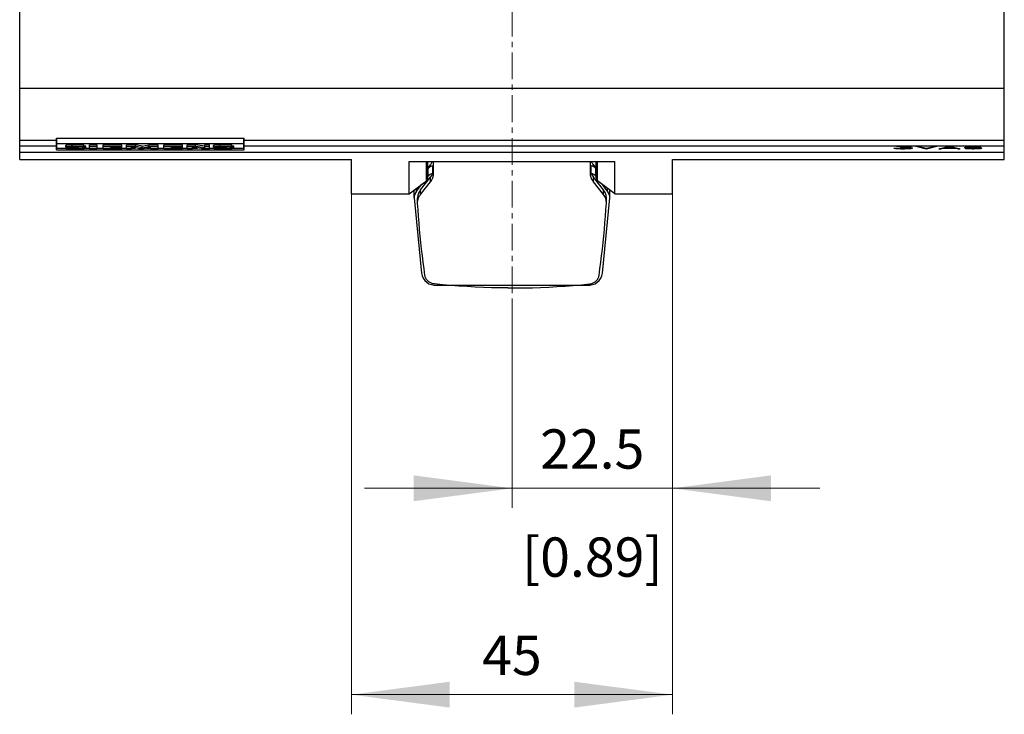
# Model space of a CAD drawing. Extents: x 0 to 1682, y 0 to 1188.
# Drawn here: x 401 to 539, y 239 to 336 of the extents above; entities that cross this region are included whole.
import ezdxf
from ezdxf.enums import TextEntityAlignment as Align

# ---------------------------------------------------------------- set-up
doc = ezdxf.new("R2010")
doc.units = 0
doc.header["$LTSCALE"] = 10
doc.header["$MEASUREMENT"] = 0
doc.linetypes.add('CENTER', pattern=[0.6, 0.375, -0.075, 0.075, -0.075])
for name, color, linetype in [('13000_TOP', 7, 'CONTINUOUS'), ('13100_TOP_DIM', 7, 'CONTINUOUS'), ('13110_TOP_INCH_DIM', 7, 'CONTINUOUS')]:
    doc.layers.add(name, color=color, linetype=linetype)
doc.styles.get("Standard").update_dxf_attribs({"font": 'txt.shx'})

msp = doc.modelspace()

# ---------------------------------------------------------------- linework, layer by layer
at = {"layer": '13000_TOP', "color": 7, "linetype": 'CENTER', "lineweight": 13}
msp.add_line((470.490732, 433.749994), (470.490732, 296.449994), dxfattribs=at)
at = {"layer": '13000_TOP', "color": 7, "linetype": 'CONTINUOUS', "lineweight": 25}
for p, q in [((401.490732, 316.749994), (401.490732, 365.799997)), ((539.490732, 326.749994), (539.490732, 339.749994)), ((401.490732, 326.749994), (539.490732, 326.749994)), ((539.490732, 319.474367), (539.490732, 326.749994)), ((401.490732, 319.474367), (406.640734, 319.474367)), ((406.640734, 319.749994), (432.940733, 319.749994)), ((406.640734, 318.1093), (406.640734, 319.749994)), ((406.686731, 318.363497), (406.686731, 319.749994)), ((406.686731, 318.978471), (432.894731, 318.978471)), ((408.824041, 318.588556), (408.824041, 318.822862)), ((410.480657, 318.525293), (410.480657, 318.819475)), ((411.28993, 318.820337), (412.331533, 318.820337)), ((411.28993, 318.275614), (411.28993, 318.820337)), ((412.331533, 318.275614), (412.331533, 318.820337)), ((413.178251, 318.821733), (415.822614, 318.821733)), ((413.178251, 318.275614), (413.178251, 318.821733)), ((415.822614, 318.275614), (415.822614, 318.821733)), ((416.46433, 318.821733), (417.757997, 318.821733)), ((416.46433, 318.275614), (416.46433, 318.821733)), ((418.675745, 318.631708), (417.757997, 318.821733)), ((417.757997, 318.587427), (417.757997, 318.821733)), ((418.675745, 318.631708), (419.601274, 318.821733)), ((419.601274, 318.821733), (420.884565, 318.821733)), ((419.601274, 318.587427), (419.601274, 318.821733)), ((420.884565, 318.275614), (420.884565, 318.821733)), ((421.685774, 318.821733), (424.330137, 318.821733)), ((421.685774, 318.275614), (421.685774, 318.821733)), ((424.330137, 318.275614), (424.330137, 318.821733)), ((424.971853, 318.821733), (426.133299, 318.821733)), ((424.971853, 318.275614), (424.971853, 318.821733)), ((427.419184, 318.626512), (426.133299, 318.821733)), ((426.133299, 318.587427), (426.133299, 318.821733)), ((427.419184, 318.821733), (428.108793, 318.821733)), ((427.419184, 318.392206), (427.419184, 318.821733)), ((428.108793, 318.275614), (428.108793, 318.821733)), ((429.548521, 318.588556), (429.548521, 318.822862)), ((431.205137, 318.525293), (431.205137, 318.819475)), ((432.894731, 318.363497), (432.894731, 319.749994)), ((432.940733, 318.1093), (432.940733, 319.749994)), ((432.940733, 319.474367), (539.490732, 319.474367)), ((539.490732, 318.678217), (539.490732, 319.474367)), ((401.490732, 318.678217), (406.640734, 318.678217)), ((401.490732, 317.78116), (539.490732, 317.78116)), ((406.640734, 318.1093), (432.940733, 318.1093)), ((406.686731, 318.363497), (408.030733, 318.363497)), ((407.940077, 318.5011), (407.940077, 318.735399)), ((408.030733, 318.282396), (408.030733, 318.465204)), ((408.043695, 318.539301), (408.043695, 318.773607)), ((409.601796, 318.377745), (408.748859, 318.411186)), ((408.976999, 318.506311), (408.976999, 318.523042)), ((409.119589, 318.326456), (409.119589, 318.397272)), ((409.316618, 318.485979), (409.316618, 318.53808)), ((409.959562, 318.460672), (409.316618, 318.485979)), ((409.601793, 318.33346), (409.601793, 318.377748)), ((409.959562, 318.460672), (409.959562, 318.536455)), ((410.64917, 318.64391), (410.480657, 318.663074)), ((410.649168, 318.409601), (410.649168, 318.643907)), ((410.761946, 318.363497), (411.289934, 318.363497)), ((410.763323, 318.36825), (410.763323, 318.602556)), ((411.28993, 318.586031), (412.331533, 318.586031)), ((411.28993, 318.275614), (412.331533, 318.275614)), ((412.331533, 318.363497), (413.178255, 318.363497)), ((413.178251, 318.587427), (415.822614, 318.587427)), ((413.178251, 318.275614), (415.822614, 318.275614)), ((414.223036, 318.531618), (415.822614, 318.531618)), ((414.223036, 318.460672), (414.223036, 318.531618)), ((414.223036, 318.460672), (415.620401, 318.460672)), ((414.223036, 318.407343), (415.620401, 318.407343)), ((414.223036, 318.33391), (414.223036, 318.407343)), ((414.223036, 318.33391), (415.822614, 318.33391)), ((415.620401, 318.407343), (415.620401, 318.531618)), ((415.822618, 318.363497), (416.464334, 318.363497)), ((416.46433, 318.587427), (417.757997, 318.587427)), ((416.46433, 318.275614), (417.161718, 318.275614)), ((418.159834, 318.275614), (417.161718, 318.481004)), ((417.161718, 318.275614), (417.161718, 318.481004)), ((417.161718, 318.363497), (417.732767, 318.363497)), ((418.675745, 318.397402), (417.757997, 318.587427)), ((418.159834, 318.275614), (418.839075, 318.275614)), ((418.675745, 318.397402), (418.675745, 318.631708)), ((418.675745, 318.397402), (419.601274, 318.587427)), ((418.839075, 318.275614), (419.844969, 318.481683)), ((419.268057, 318.363497), (419.844972, 318.363497)), ((419.601274, 318.587427), (420.884565, 318.587427)), ((419.844969, 318.275614), (419.844969, 318.481683)), ((419.844969, 318.275614), (420.884565, 318.275614)), ((420.884569, 318.363497), (421.685774, 318.363497)), ((421.685774, 318.587427), (424.330137, 318.587427)), ((421.685774, 318.275614), (424.330137, 318.275614)), ((422.730554, 318.531618), (424.330137, 318.531618)), ((422.730554, 318.460672), (422.730554, 318.531618)), ((422.730554, 318.460672), (424.12792, 318.460672)), ((422.730554, 318.407343), (424.12792, 318.407343)), ((422.730554, 318.33391), (422.730554, 318.407343)), ((422.730554, 318.33391), (424.330137, 318.33391)), ((424.12792, 318.407343), (424.12792, 318.531618)), ((424.330137, 318.363497), (424.971853, 318.363497)), ((424.971853, 318.587427), (426.133299, 318.587427)), ((424.971853, 318.275614), (425.70035, 318.275614)), ((426.98364, 318.275614), (425.70035, 318.473322)), ((425.70035, 318.275614), (425.70035, 318.473322)), ((425.70035, 318.363497), (426.413221, 318.363497)), ((427.419184, 318.392206), (426.133299, 318.587427)), ((426.98364, 318.275614), (428.108793, 318.275614)), ((427.419184, 318.587427), (428.108793, 318.587427)), ((428.108793, 318.363497), (428.755213, 318.363497)), ((428.664556, 318.5011), (428.664556, 318.735399)), ((428.755213, 318.282396), (428.755213, 318.465204)), ((428.768175, 318.539301), (428.768175, 318.773607)), ((430.326276, 318.377745), (429.473339, 318.411186)), ((429.701479, 318.506311), (429.701479, 318.523042)), ((429.844068, 318.326456), (429.844068, 318.397272)), ((430.041097, 318.485979), (430.041097, 318.53808)), ((430.684042, 318.460672), (430.041097, 318.485979)), ((430.326277, 318.33346), (430.326277, 318.377748)), ((430.684042, 318.460672), (430.684042, 318.536455)), ((431.37365, 318.64391), (431.205137, 318.663074)), ((431.373651, 318.409601), (431.373651, 318.643907)), ((431.486429, 318.363497), (432.894731, 318.363497)), ((431.487802, 318.36825), (431.487802, 318.602556)), ((432.940733, 318.678217), (539.490732, 318.678217)), ((524.012346, 318.328912), (524.28108, 318.328912)), ((524.012347, 318.328911), (524.221362, 318.29245)), ((524.125957, 318.328909), (524.221362, 318.31233)), ((524.221361, 318.292452), (524.221361, 318.312334)), ((524.221362, 318.312331), (524.415448, 318.296235)), ((524.221362, 318.292451), (524.415448, 318.276354)), ((524.281081, 318.328911), (524.403007, 318.307269)), ((524.393053, 318.6065), (526.493166, 318.6065)), ((524.393053, 318.582163), (524.393053, 318.6065)), ((524.393053, 318.60203), (525.993017, 318.60203)), ((524.393053, 318.582163), (525.993017, 318.582163)), ((524.403007, 318.307269), (524.980289, 318.282634)), ((524.415448, 318.296234), (524.965358, 318.28077)), ((524.415448, 318.276354), (524.965359, 318.260889)), ((524.415449, 318.276354), (524.415449, 318.296236)), ((524.888222, 318.449031), (525.993019, 318.582166)), ((524.888223, 318.44903), (525.500341, 318.44903)), ((524.965357, 318.280771), (525.510294, 318.280771)), ((524.965357, 318.260889), (524.965357, 318.280771)), ((524.965357, 318.260889), (525.510294, 318.260889)), ((524.980287, 318.282633), (525.500341, 318.282633)), ((525.056253, 318.468904), (525.500341, 318.468904)), ((525.373436, 318.472851), (526.493164, 318.606503)), ((525.373436, 318.492723), (526.329706, 318.606499)), ((525.373438, 318.472849), (525.373438, 318.492723)), ((525.373438, 318.472849), (525.510294, 318.472849)), ((525.500339, 318.282635), (525.841233, 318.292891)), ((525.50034, 318.468904), (525.841234, 318.458306)), ((525.50034, 318.449031), (525.841234, 318.438432)), ((525.500341, 318.44903), (525.500341, 318.468904)), ((525.510292, 318.472851), (526.060202, 318.456032)), ((525.510292, 318.280771), (526.060203, 318.296429)), ((525.510293, 318.260889), (526.060203, 318.276549)), ((525.510294, 318.260889), (525.510294, 318.280771)), ((525.841233, 318.292891), (526.080108, 318.306433)), ((525.841234, 318.438432), (525.841234, 318.458307)), ((525.841234, 318.458305), (526.080109, 318.444097)), ((525.841234, 318.438431), (526.080109, 318.424223)), ((525.993017, 318.582163), (525.993017, 318.60203)), ((526.060201, 318.276552), (526.060201, 318.296426)), ((526.060203, 318.456032), (526.433445, 318.422221)), ((526.060203, 318.296429), (526.433445, 318.328281)), ((526.060203, 318.276549), (526.433444, 318.308401)), ((526.080107, 318.424219), (526.080107, 318.444093)), ((526.080108, 318.444097), (526.239358, 318.422356)), ((526.080108, 318.424223), (526.239358, 318.402481)), ((526.080109, 318.306433), (526.239359, 318.327175)), ((526.239358, 318.422356), (526.356308, 318.391947)), ((526.239358, 318.402481), (526.356308, 318.37207)), ((526.239358, 318.327175), (526.356308, 318.357339)), ((526.239359, 318.402483), (526.239359, 318.422357)), ((526.356306, 318.35734), (526.356306, 318.391947)), ((526.433443, 318.308405), (526.433443, 318.328279)), ((526.433444, 318.422221), (526.615089, 318.373078)), ((526.433444, 318.308402), (526.615089, 318.356388)), ((526.433445, 318.328281), (526.609128, 318.374676)), ((526.615091, 318.356386), (526.615091, 318.373079)), ((527.079068, 318.606503), (528.539689, 318.26089)), ((527.079069, 318.6065), (527.345316, 318.6065)), ((527.158624, 318.606473), (528.539689, 318.280771)), ((527.345314, 318.606503), (528.567059, 318.319502)), ((528.53969, 318.280771), (528.594431, 318.280771)), ((528.53969, 318.260889), (528.53969, 318.280771)), ((528.53969, 318.260889), (528.594431, 318.260889)), ((528.567059, 318.319501), (529.791293, 318.606503)), ((528.594431, 318.26089), (530.055052, 318.606503)), ((528.594431, 318.280771), (529.975496, 318.606473)), ((528.594431, 318.260889), (528.594431, 318.280771)), ((529.791292, 318.6065), (530.055052, 318.6065)), ((530.319967, 318.260889), (530.586214, 318.260889)), ((530.319968, 318.26089), (531.780589, 318.606503)), ((530.409021, 318.280771), (530.586214, 318.280771)), ((530.586214, 318.280771), (530.93706, 318.359277)), ((530.586214, 318.260889), (530.93706, 318.3394)), ((530.586214, 318.260889), (530.586214, 318.280771)), ((530.937059, 318.359277), (532.678858, 318.359277)), ((530.937059, 318.339403), (530.937059, 318.359277)), ((530.937059, 318.339403), (532.678858, 318.339403)), ((531.034104, 318.361805), (531.807959, 318.542959)), ((531.034105, 318.381682), (531.80796, 318.562828)), ((531.034105, 318.361803), (531.034105, 318.381685)), ((531.034105, 318.361803), (532.581816, 318.361803)), ((531.780588, 318.6065), (531.835329, 318.6065)), ((531.807958, 318.542963), (531.807958, 318.56283)), ((531.807959, 318.562829), (532.581815, 318.381683)), ((531.807959, 318.54296), (532.581815, 318.361806)), ((531.835331, 318.606503), (533.295952, 318.26089)), ((532.581816, 318.361803), (532.581816, 318.381685)), ((532.678858, 318.359278), (533.032194, 318.280771)), ((532.678858, 318.339403), (532.678858, 318.359277)), ((532.678858, 318.3394), (533.032194, 318.26089)), ((533.032194, 318.280771), (533.206899, 318.280771)), ((533.032194, 318.260889), (533.032194, 318.280771)), ((533.032194, 318.260889), (533.295954, 318.260889)), ((533.939085, 318.372225), (533.939085, 318.453333)), ((533.939086, 318.453333), (534.115754, 318.536499)), ((533.939086, 318.392098), (534.120731, 318.328281)), ((533.939086, 318.372221), (534.120731, 318.308401)), ((534.115754, 318.536499), (534.488996, 318.588937)), ((534.120729, 318.308405), (534.120729, 318.328279)), ((534.12073, 318.328281), (534.493972, 318.296429)), ((534.120731, 318.308401), (534.493972, 318.276549)), ((534.197866, 318.429155), (534.197866, 318.472063)), ((534.197866, 318.372369), (534.197866, 318.392252)), ((534.197867, 318.452192), (534.377023, 318.533727)), ((534.197867, 318.392249), (534.498949, 318.446101)), ((534.197867, 318.372373), (534.498949, 318.426227)), ((534.197867, 318.372372), (534.334722, 318.324053)), ((534.197868, 318.472065), (534.377023, 318.553596)), ((534.197868, 318.429157), (534.493973, 318.456032)), ((534.334723, 318.324053), (534.538762, 318.297936)), ((534.377023, 318.553597), (534.615898, 318.58751)), ((534.377023, 318.533727), (534.615898, 318.567642)), ((534.377024, 318.533724), (534.377024, 318.553598)), ((534.488995, 318.588938), (535.043882, 318.606503)), ((534.493972, 318.296429), (535.043883, 318.280771)), ((534.493972, 318.276549), (535.043882, 318.260889)), ((534.493973, 318.456032), (535.043883, 318.472851)), ((534.493974, 318.276552), (534.493974, 318.296426)), ((534.498948, 318.426226), (534.712941, 318.438638)), ((534.498949, 318.4461), (534.712942, 318.458512)), ((534.498949, 318.426225), (534.498949, 318.4461)), ((534.538761, 318.297937), (535.053835, 318.282976)), ((534.615898, 318.58751), (535.053836, 318.601709)), ((534.615898, 318.567642), (535.053835, 318.581841)), ((534.6159, 318.567644), (534.6159, 318.587511)), ((534.712938, 318.438638), (534.712938, 318.458513)), ((534.712941, 318.438638), (535.053835, 318.44929)), ((534.712942, 318.458512), (535.053836, 318.469163)), ((535.043886, 318.6065), (535.412149, 318.6065)), ((535.043886, 318.472849), (535.232996, 318.472849)), ((535.043886, 318.280771), (535.232996, 318.280771)), ((535.043886, 318.260889), (535.043886, 318.280771)), ((535.043886, 318.260889), (535.232996, 318.260889)), ((535.053835, 318.601709), (535.399706, 318.601709)), ((535.053835, 318.581842), (535.053835, 318.601709)), ((535.053835, 318.581842), (535.399706, 318.581842)), ((535.053835, 318.469164), (535.223039, 318.469164)), ((535.053835, 318.449289), (535.053835, 318.469164)), ((535.053835, 318.449289), (535.223039, 318.449289)), ((535.053835, 318.282976), (535.223039, 318.282976)), ((535.223039, 318.449289), (535.223039, 318.469164)), ((535.223039, 318.469163), (535.563933, 318.458512)), ((535.223039, 318.282976), (535.563933, 318.293234)), ((535.22304, 318.44929), (535.563934, 318.438638)), ((535.232992, 318.472851), (535.782902, 318.456032)), ((535.232992, 318.280771), (535.782903, 318.296429)), ((535.232993, 318.260889), (535.782903, 318.276549)), ((535.232996, 318.260889), (535.232996, 318.280771)), ((535.399706, 318.581842), (535.399706, 318.601709)), ((535.399707, 318.601708), (535.802808, 318.588479)), ((535.399707, 318.581841), (535.802808, 318.568611)), ((535.412148, 318.606503), (535.972011, 318.588938)), ((535.563933, 318.293233), (535.777926, 318.305056)), ((535.563934, 318.458512), (535.777927, 318.4461)), ((535.563934, 318.438638), (535.777927, 318.426226)), ((535.563936, 318.438638), (535.563936, 318.458513)), ((535.777925, 318.426225), (535.777925, 318.4461)), ((535.777926, 318.426227), (536.079008, 318.371919)), ((535.777927, 318.446101), (536.079008, 318.391795)), ((535.777927, 318.305056), (536.079008, 318.358042)), ((535.7829, 318.276552), (535.7829, 318.296426)), ((535.782903, 318.456032), (536.156145, 318.422221)), ((535.782903, 318.296429), (536.156145, 318.328281)), ((535.782903, 318.276549), (536.156144, 318.308401)), ((535.802805, 318.568613), (535.802805, 318.58848)), ((535.802808, 318.588479), (535.914781, 318.567802)), ((535.802809, 318.568611), (535.914781, 318.547933)), ((535.914781, 318.567804), (536.081964, 318.567804)), ((535.914781, 318.547937), (535.914781, 318.567804)), ((535.914781, 318.547937), (536.186006, 318.547937)), ((535.972011, 318.588938), (536.186004, 318.547934)), ((536.079004, 318.358041), (536.079004, 318.391794)), ((536.156144, 318.422221), (536.337789, 318.373078)), ((536.156144, 318.308402), (536.337789, 318.356388)), ((536.156145, 318.328281), (536.331828, 318.374676)), ((536.156145, 318.308405), (536.156145, 318.328279)), ((536.337793, 318.356386), (536.337793, 318.373079)), ((539.490732, 317.78116), (539.490732, 318.678217)), ((539.490732, 316.749994), (539.490732, 317.78116)), ((401.490732, 316.749994), (447.990732, 316.749994)), ((447.990732, 311.949991), (447.990732, 316.749994)), ((456.076536, 316.493723), (484.904928, 316.493723)), ((456.076536, 311.949991), (456.076536, 316.493723)), ((458.49417, 313.771814), (458.49417, 316.493784)), ((458.693263, 314.171129), (458.693263, 316.493791)), ((458.693291, 316.493738), (459.352529, 316.493738)), ((459.069283, 316.004228), (459.127783, 316.082025)), ((459.127783, 316.082025), (459.181622, 316.161379)), ((459.181622, 316.161379), (459.230908, 316.242258)), ((459.230908, 316.242258), (459.275748, 316.32464)), ((459.275748, 316.32464), (459.316249, 316.408472)), ((459.316249, 316.408472), (459.352517, 316.493723)), ((459.490732, 314.758081), (459.490732, 316.493746)), ((481.490732, 314.758447), (481.490732, 316.493746)), ((481.629079, 316.493738), (482.285718, 316.493738)), ((481.663335, 316.413004), (481.629089, 316.493723)), ((481.701389, 316.333528), (481.663335, 316.413004)), ((481.74334, 316.255335), (481.701389, 316.333528)), ((481.789278, 316.178438), (481.74334, 316.255335)), ((481.839289, 316.102876), (481.789278, 316.178438)), ((481.893461, 316.028681), (481.839289, 316.102876)), ((482.285593, 315.516542), (481.893461, 316.028681)), ((481.893461, 315.783304), (481.893461, 316.028681)), ((482.285689, 314.173029), (482.285689, 316.493791)), ((482.484782, 313.773706), (482.484782, 316.493784)), ((484.904928, 311.949991), (484.904928, 316.493723)), ((492.990732, 316.749994), (539.490732, 316.749994)), ((492.990732, 311.949991), (492.990732, 316.749994)), ((458.693263, 315.450868), (458.729003, 315.49679)), ((458.693267, 315.513139), (459.069283, 316.004228)), ((458.729003, 314.4218), (458.729003, 315.49679)), ((459.069283, 315.77421), (459.069283, 316.004228)), ((459.371914, 314.795198), (459.371914, 315.870187)), ((459.475933, 314.528764), (459.486997, 314.642252)), ((459.486997, 314.642252), (459.490732, 314.758081)), ((481.494289, 314.645456), (481.490732, 314.758447)), ((481.504835, 314.534647), (481.494289, 314.645456)), ((481.609701, 314.795175), (481.609701, 315.870165)), ((482.285689, 315.454096), (482.252461, 315.49679)), ((482.252461, 314.4218), (482.252461, 315.49679)), ((456.076536, 311.949991), (458.49417, 313.771814)), ((457.085136, 312.309526), (457.838831, 313.277979)), ((457.666835, 312.478456), (459.069283, 314.267473)), ((457.666835, 311.859316), (459.069283, 313.605699)), ((458.69327, 314.375887), (458.729003, 314.4218)), ((459.069283, 313.605699), (459.069283, 314.267473)), ((459.069283, 313.605699), (459.142213, 313.699388)), ((459.142213, 313.699388), (459.20779, 313.795419)), ((459.20779, 313.795419), (459.266229, 313.893739)), ((459.266229, 313.893739), (459.317745, 313.99428)), ((459.317745, 313.99428), (459.362551, 314.096964)), ((459.362551, 314.096964), (459.400852, 314.201723)), ((459.400852, 314.201723), (459.432651, 314.308572)), ((459.432651, 314.308572), (459.457747, 314.417566)), ((459.457747, 314.417566), (459.475933, 314.528764)), ((481.522178, 314.425958), (481.504835, 314.534647)), ((481.546127, 314.31933), (481.522178, 314.425958)), ((481.576494, 314.214708), (481.546127, 314.31933)), ((481.613094, 314.112032), (481.576494, 314.214708)), ((481.655931, 314.011293), (481.613094, 314.112032)), ((481.705191, 313.912569), (481.655931, 314.011293)), ((481.761069, 313.815904), (481.705191, 313.912569)), ((481.823761, 313.721361), (481.761069, 313.815904)), ((481.893461, 313.629015), (481.823761, 313.721361)), ((483.314629, 312.478456), (481.893461, 314.291353)), ((481.893461, 313.629015), (481.893461, 314.291353)), ((483.314629, 311.859316), (481.893461, 313.629015)), ((482.285682, 314.379122), (482.252461, 314.4218)), ((484.904928, 311.949991), (482.484782, 313.773706)), ((483.896328, 312.309526), (483.142605, 313.278017)), ((447.990732, 311.949991), (456.076536, 311.949991)), ((456.786233, 311.445795), (456.786233, 312.484796)), ((457.085136, 312.309526), (457.085136, 312.710031)), ((457.666835, 311.859316), (457.666835, 312.478456)), ((483.314629, 311.859316), (483.314629, 312.478456)), ((483.896328, 312.309526), (483.896328, 312.710046)), ((484.195231, 311.445795), (484.195231, 312.484819)), ((484.904928, 311.949991), (492.990732, 311.949991)), ((456.787991, 311.37599), (457.790297, 300.793971)), ((457.264034, 310.729875), (457.267471, 310.841997)), ((457.264108, 310.715708), (457.264034, 310.729875)), ((457.264106, 310.729875), (457.264106, 311.321451)), ((457.264293, 310.701502), (457.264108, 310.715708)), ((457.264594, 310.687265), (457.264293, 310.701502)), ((457.265008, 310.672998), (457.264594, 310.687265)), ((457.265537, 310.658701), (457.265008, 310.672998)), ((457.266181, 310.644365), (457.265537, 310.658701)), ((457.26694, 310.629999), (457.266181, 310.644365)), ((457.323132, 309.70643), (457.26694, 310.629999)), ((457.267471, 310.841997), (457.277907, 310.952127)), ((457.277907, 310.952127), (457.295131, 311.060327)), ((457.295131, 311.060327), (457.318932, 311.16665)), ((457.318932, 311.16665), (457.349099, 311.271166)), ((457.349099, 311.271166), (457.385478, 311.373911)), ((457.385478, 311.373911), (457.428201, 311.474848)), ((457.428201, 311.474848), (457.477483, 311.573915)), ((457.477483, 311.573915), (457.533538, 311.67106)), ((457.533538, 311.67106), (457.596583, 311.766214)), ((457.596583, 311.766214), (457.666835, 311.859316)), ((483.191167, 300.793971), (484.193473, 311.37599)), ((483.421775, 311.712084), (483.314629, 311.859316)), ((483.511432, 311.559877), (483.421775, 311.712084)), ((483.584436, 311.402933), (483.511432, 311.559877)), ((483.641621, 311.241487), (483.584436, 311.402933)), ((483.68333, 311.075632), (483.641621, 311.241487)), ((483.658332, 309.70643), (483.714524, 310.629999)), ((483.708874, 310.905168), (483.68333, 311.075632)), ((483.71743, 310.729875), (483.708874, 310.905168)), ((483.714524, 310.629999), (483.715283, 310.644365)), ((483.715283, 310.644365), (483.715927, 310.658701)), ((483.715927, 310.658701), (483.716456, 310.672998)), ((483.716456, 310.672998), (483.71687, 310.687265)), ((483.71687, 310.687265), (483.717171, 310.701502)), ((483.717171, 310.701502), (483.717356, 310.715708)), ((483.717356, 310.715708), (483.71743, 310.729875)), ((483.717358, 310.729875), (483.717358, 311.321451)), ((457.386764, 308.783525), (457.323132, 309.70643)), ((483.5947, 308.783525), (483.658332, 309.70643)), ((457.457834, 307.861284), (457.386764, 308.783525)), ((457.536342, 306.939691), (457.457834, 307.861284)), ((483.445122, 306.939691), (483.52363, 307.861284)), ((483.52363, 307.861284), (483.5947, 308.783525)), ((457.62229, 306.01877), (457.536342, 306.939691)), ((483.359174, 306.01877), (483.445122, 306.939691)), ((457.715676, 305.098505), (457.62229, 306.01877)), ((457.816501, 304.178903), (457.715676, 305.098505)), ((483.164963, 304.178903), (483.265788, 305.098505)), ((483.265788, 305.098505), (483.359174, 306.01877)), ((457.924765, 303.259958), (457.816501, 304.178903)), ((483.056699, 303.259958), (483.164963, 304.178903)), ((458.040469, 302.341669), (457.924765, 303.259958)), ((458.163612, 301.424051), (458.040469, 302.341669)), ((482.817852, 301.424051), (482.940995, 302.341669)), ((482.940995, 302.341669), (483.056699, 303.259958)), ((458.294194, 300.507074), (458.163612, 301.424051)), ((482.68727, 300.507074), (482.817852, 301.424051)), ((458.315111, 300.396738), (458.294194, 300.507074)), ((458.343651, 300.29371), (458.315111, 300.396738)), ((458.378776, 300.197031), (458.343651, 300.29371)), ((458.419765, 300.105966), (458.378776, 300.197031)), ((458.466117, 300.020059), (458.419765, 300.105966)), ((458.517443, 299.938928), (458.466117, 300.020059)), ((458.573565, 299.862405), (458.517443, 299.938928)), ((458.634331, 299.790338), (458.573565, 299.862405)), ((458.699586, 299.722589), (458.634331, 299.790338)), ((458.769181, 299.659006), (458.699586, 299.722589)), ((458.84312, 299.599588), (458.769181, 299.659006)), ((458.921553, 299.544504), (458.84312, 299.599588)), ((459.004638, 299.493875), (458.921553, 299.544504)), ((459.092532, 299.44787), (459.004638, 299.493875)), ((481.888932, 299.44787), (481.976826, 299.493875)), ((481.976826, 299.493875), (482.059911, 299.544504)), ((482.059911, 299.544504), (482.138344, 299.599588)), ((482.138344, 299.599588), (482.212283, 299.659006)), ((482.212283, 299.659006), (482.281878, 299.722589)), ((482.281878, 299.722589), (482.347133, 299.790338)), ((482.347133, 299.790338), (482.407899, 299.862405)), ((482.407899, 299.862405), (482.464021, 299.938928)), ((482.464021, 299.938928), (482.515347, 300.020059)), ((482.515347, 300.020059), (482.561699, 300.105966)), ((482.561699, 300.105966), (482.602688, 300.197031)), ((482.602688, 300.197031), (482.637813, 300.29371)), ((482.637813, 300.29371), (482.666353, 300.396738)), ((482.666353, 300.396738), (482.68727, 300.507074)), ((459.185416, 299.406656), (459.092532, 299.44787)), ((459.283684, 299.370615), (459.185416, 299.406656)), ((459.387845, 299.340234), (459.283684, 299.370615)), ((459.498635, 299.316232), (459.387845, 299.340234)), ((459.617111, 299.2996), (459.498635, 299.316232)), ((459.590928, 299.134648), (481.390536, 299.134648)), ((460.761703, 299.188348), (459.617111, 299.2996)), ((461.906295, 299.089563), (460.761703, 299.188348)), ((463.050886, 299.003198), (461.906295, 299.089563)), ((464.195478, 298.929239), (463.050886, 299.003198)), ((465.34007, 298.867655), (464.195478, 298.929239)), ((466.484661, 298.818445), (465.34007, 298.867655)), ((467.629253, 298.78158), (466.484661, 298.818445)), ((468.773845, 298.757013), (467.629253, 298.78158)), ((469.918436, 298.744745), (468.773845, 298.757013)), ((469.918436, 298.744745), (471.063028, 298.744745)), ((471.063028, 298.744745), (472.207619, 298.757013)), ((472.207619, 298.757013), (473.352211, 298.78158)), ((473.352211, 298.78158), (474.496803, 298.818445)), ((474.496803, 298.818445), (475.641394, 298.867655)), ((475.641394, 298.867655), (476.785986, 298.929239)), ((476.785986, 298.929239), (477.930578, 299.003198)), ((477.930578, 299.003198), (479.075169, 299.089563)), ((479.075169, 299.089563), (480.219761, 299.188348)), ((480.219761, 299.188348), (481.364353, 299.2996)), ((481.364353, 299.2996), (481.482829, 299.316232)), ((481.482829, 299.316232), (481.593619, 299.340234)), ((481.593619, 299.340234), (481.69778, 299.370615)), ((481.69778, 299.370615), (481.796048, 299.406656)), ((481.796048, 299.406656), (481.888932, 299.44787))]:
    msp.add_line(p, q, dxfattribs=at)
for points in [[(408.82404, 318.822864), (408.588464, 318.81622), (408.373861, 318.805456), (408.189591, 318.791042), (408.043694, 318.773606)], [(410.480656, 318.819474), (409.654697, 318.829884), (408.824042, 318.822863)], [(429.54852, 318.822864), (429.312944, 318.81622), (429.098341, 318.805456), (428.914071, 318.791042), (428.768174, 318.773606)], [(431.205136, 318.819474), (430.379177, 318.829884), (429.548522, 318.822863)], [(408.043695, 318.773607), (407.966345, 318.75503), (407.940078, 318.735402)], [(408.043695, 318.539302), (407.976577, 318.524175), (407.943497, 318.508215), (407.945648, 318.491998), (407.982953, 318.476109), (408.054065, 318.461122)], [(408.030733, 318.346564), (408.566455, 318.332929), (409.119588, 318.326454)], [(408.030733, 318.282394), (408.931232, 318.270762), (409.840306, 318.274938)], [(408.82404, 318.588559), (408.588464, 318.581915), (408.373861, 318.571151), (408.189591, 318.556737), (408.043694, 318.539301)], [(408.054066, 318.461122), (408.243493, 318.440326), (408.478541, 318.423433), (408.74886, 318.411186)], [(410.480656, 318.585169), (409.654697, 318.595579), (408.824042, 318.588558)], [(408.992556, 318.525292), (408.973486, 318.522409), (408.960671, 318.519274), (408.954526, 318.51599), (408.955252, 318.512663), (408.962826, 318.509402), (408.977, 318.506312)], [(408.977, 318.506312), (409.134047, 318.494525), (409.316619, 318.485976)], [(409.272546, 318.537719), (409.193533, 318.536435), (409.118757, 318.533867), (409.050941, 318.530107), (408.992555, 318.525292)], [(409.119588, 318.326455), (409.36541, 318.327489), (409.601794, 318.333459)], [(410.480658, 318.525293), (409.884456, 318.537306), (409.272545, 318.53772)], [(409.76253, 318.354698), (409.754808, 318.360305), (409.733636, 318.365644), (409.699976, 318.37047), (409.655354, 318.374565), (409.601794, 318.377745)], [(409.601796, 318.333458), (409.646938, 318.335611), (409.686445, 318.338485), (409.718821, 318.341971), (409.742841, 318.345937), (409.757597, 318.350234), (409.762531, 318.354698)], [(409.840306, 318.274937), (410.087576, 318.282462), (410.312133, 318.294211), (410.504602, 318.309693), (410.656947, 318.328262)], [(410.64917, 318.409605), (410.460823, 318.430604), (410.227763, 318.447863), (409.959562, 318.46067)], [(410.76332, 318.602555), (410.734389, 318.623822), (410.64917, 318.64391)], [(410.656947, 318.328262), (410.725531, 318.344009), (410.759603, 318.360589), (410.757993, 318.377432), (410.720755, 318.39396), (410.64917, 318.409605)], [(428.768175, 318.773607), (428.690825, 318.75503), (428.664558, 318.735402)], [(428.768175, 318.539302), (428.701057, 318.524175), (428.667977, 318.508215), (428.670128, 318.491998), (428.707433, 318.476109), (428.778545, 318.461122)], [(428.755213, 318.346564), (429.290935, 318.332929), (429.844068, 318.326454)], [(428.755213, 318.282394), (429.655712, 318.270762), (430.564786, 318.274938)], [(429.54852, 318.588559), (429.312944, 318.581915), (429.098341, 318.571151), (428.914071, 318.556737), (428.768174, 318.539301)], [(428.778546, 318.461122), (428.967973, 318.440326), (429.203021, 318.423433), (429.47334, 318.411186)], [(431.205136, 318.585169), (430.379177, 318.595579), (429.548522, 318.588558)], [(429.717036, 318.525292), (429.697966, 318.522409), (429.685151, 318.519274), (429.679006, 318.51599), (429.679732, 318.512663), (429.687306, 318.509402), (429.70148, 318.506312)], [(429.70148, 318.506312), (429.858527, 318.494525), (430.041099, 318.485976)], [(429.997026, 318.537719), (429.918013, 318.536435), (429.843237, 318.533867), (429.775421, 318.530107), (429.717035, 318.525292)], [(429.844068, 318.326455), (430.08989, 318.327489), (430.326274, 318.333459)], [(431.205138, 318.525293), (430.608936, 318.537306), (429.997025, 318.53772)], [(430.48701, 318.354698), (430.479288, 318.360305), (430.458116, 318.365644), (430.424456, 318.37047), (430.379834, 318.374565), (430.326274, 318.377745)], [(430.326276, 318.333458), (430.371418, 318.335611), (430.410925, 318.338485), (430.443301, 318.341971), (430.467321, 318.345937), (430.482077, 318.350234), (430.487011, 318.354698)], [(430.564786, 318.274937), (430.812056, 318.282462), (431.036613, 318.294211), (431.229082, 318.309693), (431.381427, 318.328262)], [(431.37365, 318.409605), (431.185303, 318.430604), (430.952243, 318.447863), (430.684042, 318.46067)], [(431.4878, 318.602555), (431.458869, 318.623822), (431.37365, 318.64391)], [(431.381427, 318.328262), (431.450011, 318.344009), (431.484083, 318.360589), (431.482473, 318.377432), (431.445235, 318.39396), (431.37365, 318.409605)], [(459.371914, 315.870186), (459.185906, 315.823627), (459.0126, 315.74372), (458.8584, 315.633415), (458.729003, 315.49679)], [(459.371914, 314.795201), (459.185906, 314.748642), (459.0126, 314.668735), (458.8584, 314.55843), (458.729003, 314.421805)], [(459.069283, 314.267473), (459.242242, 314.519868), (459.371914, 314.795201)], [(482.252461, 315.49679), (482.123092, 315.633391), (481.968929, 315.743682), (481.795666, 315.823589), (481.609701, 315.870163)], [(482.252461, 314.421805), (482.123092, 314.558406), (481.968929, 314.668697), (481.795666, 314.748604), (481.609701, 314.795178)], [(481.609701, 314.795177), (481.731947, 314.533047), (481.893461, 314.291353)], [(457.085136, 312.309526), (456.948611, 312.098301), (456.851872, 311.867667), (456.797796, 311.624486), (456.787992, 311.37599)], [(457.666834, 312.478457), (457.446603, 312.123797), (457.310262, 311.732103), (457.264105, 311.321454)], [(483.717359, 311.321454), (483.671202, 311.732103), (483.534861, 312.123797), (483.31463, 312.478457)], [(484.193472, 311.37599), (484.183668, 311.624486), (484.129592, 311.867667), (484.032853, 312.098301), (483.896328, 312.309526)], [(457.790297, 300.79397), (457.877638, 300.434351), (458.034897, 300.09742), (458.256272, 299.795606), (458.533594, 299.540048), (458.856631, 299.340173), (459.213464, 299.203357), (459.590928, 299.134648)], [(481.390536, 299.134648), (481.768, 299.203357), (482.124833, 299.340173), (482.44787, 299.540048), (482.725192, 299.795606), (482.946567, 300.09742), (483.103826, 300.434351), (483.191167, 300.79397)]]:
    msp.add_lwpolyline(points, dxfattribs=at)
for centre, start, end in [((458.193262, 314.171132), 307.000002, 0), ((482.785689, 314.173025), 179.999569, 233.000093)]:
    msp.add_arc(centre, 0.5, start, end, dxfattribs=at)
at = {"layer": '13100_TOP_DIM', "color": 7, "linetype": 'CONTINUOUS', "lineweight": 13}
for p, q in [((447.990732, 316.749994), (447.990732, 238.961101)), ((492.990732, 267.894436), (492.990732, 316.749994)), ((492.990732, 238.961101), (492.990732, 316.749994)), ((470.490732, 296.449994), (470.490732, 267.894436)), ((513.6574, 270.649992), (449.824064, 270.649992)), ((447.990732, 241.716656), (492.990732, 241.716656))]:
    msp.add_line(p, q, dxfattribs=at)
for points in [[(456.712953, 268.836113), (470.490732, 270.649992), (456.712953, 272.463871), (470.490732, 270.649992)], [(506.768511, 272.463871), (492.990732, 270.649992), (506.768511, 268.836113), (492.990732, 270.649992)], [(461.768511, 243.530535), (447.990732, 241.716656), (461.768511, 239.902777), (447.990732, 241.716656)], [(479.212953, 239.902777), (492.990732, 241.716656), (479.212953, 243.530535), (492.990732, 241.716656)]]:
    msp.add_solid(points, dxfattribs=at)

# ---------------------------------------------------------------- texts
for s, p in [('22.5', (481.740732, 273.405548)), ('45', (470.490732, 244.472212))]:
    msp.add_text(s, height=5.511112, dxfattribs=at).set_placement(p, align=Align.CENTER)
at = {"layer": '13110_TOP_INCH_DIM', "color": 7, "linetype": 'CONTINUOUS', "lineweight": 13}
msp.add_text('[0.89]', height=5.511112, dxfattribs=at).set_placement((481.740732, 258.249991), align=Align.CENTER)

doc.saveas('drawing.dxf')
